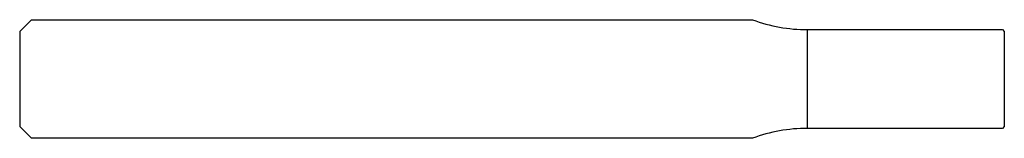
# Model space of a CAD drawing. Units: millimetres. Extents: x -50 to 0, y -3 to 3.
import ezdxf

# ---------------------------------------------------------------- set-up
doc = ezdxf.new("R2010")
doc.units = ezdxf.units.MM

msp = doc.modelspace()

# ---------------------------------------------------------------- linework, layer by layer
at = {"color": 7, "linetype": 'Continuous', "lineweight": 25}
for p, q in [((-50, 2.4), (-49.4, 3)), ((-49.4, 3), (-12.784, 3)), ((-10, 2.5), (-0.1, 2.5)), ((-10, -2.5), (-10, 2.5)), ((-0.1, 2.5), (0, 2.4)), ((-50, 2.4), (-50, -2.4)), ((0, 2.4), (0, -2.4)), ((-49.4, -3), (-50, -2.4)), ((-0.1, -2.5), (-10, -2.5)), ((0, -2.4), (-0.1, -2.5)), ((-12.784, -3), (-49.4, -3))]:
    msp.add_line(p, q, dxfattribs=at)
for centre, start, end in [((-10, 10.5), 249.6359, 270), ((-10, -10.5), 90, 110.3641)]:
    msp.add_arc(centre, 8, start, end, dxfattribs=at)

doc.saveas('drawing.dxf')
